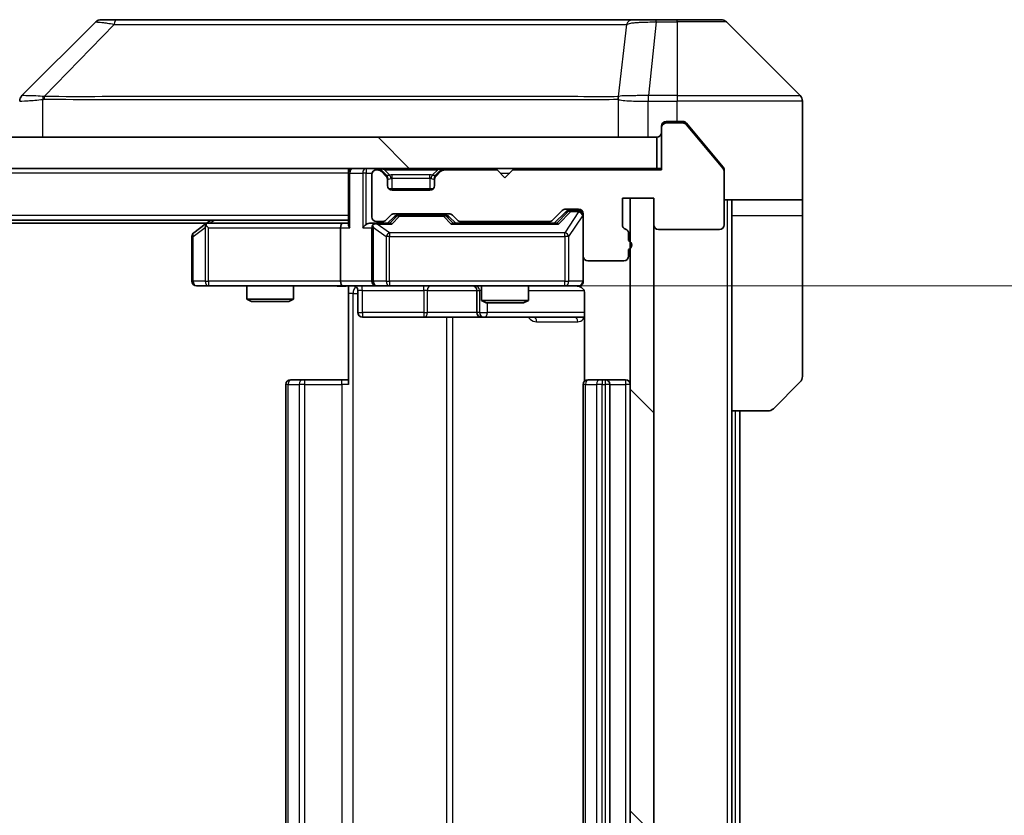
# Model space of a CAD drawing. Units: millimetres. Extents: x 0 to 9053, y 0 to 1686.
# Drawn here: x 2887 to 2950, y 1328 to 1379 of the extents above; entities that cross this region are included whole.
import ezdxf

# ---------------------------------------------------------------- set-up
doc = ezdxf.new("R2010")
doc.units = ezdxf.units.MM
doc.header["$LTSCALE"] = 3
doc.layers.get('Defpoints').update_dxf_attribs({"lineweight": 25})
for name, color, linetype, lineweight in [('Dimension (ISO)', 7, 'Continuous', 18), ('Dimension (ISO) @ 1', 7, 'Continuous', 18), ('Visible (ISO)', 7, 'Continuous', 35), ('Visible Narrow (ISO)', 7, 'Continuous', 25)]:
    doc.layers.add(name, color=color, linetype=linetype, lineweight=lineweight)
doc.layers.add('Hatch (ISO)', color=1, linetype='Continuous', lineweight=18, true_color=0xff0000)
doc.styles.add('Note Text (TK)', font='MS PGothic.ttf')
doc.dimstyles.new('Default - Method 1b (TK)', dxfattribs={"dimscale": 3, "dimtxt": 2.5, "dimasz": 2.5, "dimexe": 1, "dimexo": 1.5, "dimgap": 1, "dimtad": 1, "dimrnd": 1e-08, "dimdsep": 46, "dimtxsty": 'Note Text (TK)', "dimcen": 0.09, "dimdle": 5, "dimclrd": 100, "dimclre": 100, "dimclrt": 7, "dimadec": 1, "dimazin": 1, "dimtfac": 1, "dimtmove": 0, "dimatfit": 3, "dimfxl": 0, "dimtolj": 1, "dimlwd": -1, "dimlwe": -1, "dimarcsym": 0})
pattern_1 = [(135.0002, (1096, -48), (-13.47033, -13.47043), [])]

# ---------------------------------------------------------------- blocks, each defined once
blk = doc.blocks.new('*D126')
at = {"layer": 'Defpoints', "color": 0, "transparency": 16777216}
for p in [(2907.616, 1361.537), (2907.616, 1295.537), (3006.785, 1295.537)]:
    blk.add_point(p, dxfattribs=at)
at = {"layer": 'Dimension (ISO)', "color": 100, "transparency": 16777216}
for p, q in [((2916.616, 1361.537), (3012.785, 1361.537)), ((3006.785, 1346.537), (3006.785, 1310.537)), ((2916.616, 1295.537), (3012.785, 1295.537))]:
    blk.add_line(p, q, dxfattribs=at)
for points in [[(3004.285, 1346.537), (3009.285, 1346.537), (3006.785, 1361.537)], [(3004.285, 1310.537), (3009.285, 1310.537), (3006.785, 1295.537)]]:
    blk.add_solid(points, dxfattribs=at)
at = {"layer": 'Dimension (ISO)', "color": 7, "transparency": 16777216, "insert": (2993.285, 1318.821), "char_height": 15, "attachment_point": 4, "rotation": 90, "style": 'Note Text (TK)'}
blk.add_mtext('\\A1;66', dxfattribs=at)

msp = doc.modelspace()

# ---------------------------------------------------------------- hatches: boundary and pattern name
at = {"layer": 'Hatch (ISO)'}
h = msp.add_hatch(dxfattribs=at)
h.set_pattern_fill('ANSI31', color=256, scale=152.4, angle=90.00021, style=0)
h.set_pattern_definition(pattern_1)
h.paths.add_polyline_path([(2578.292, 1371.0366), (2578.292, 1369.0366), (2927.692, 1369.0366), (2927.692, 1371.0366)])
h = msp.add_hatch(dxfattribs=at)
h.set_pattern_fill('ANSI31', color=256, scale=152.4, angle=90.00021, style=0)
h.set_pattern_definition(pattern_1)
h.paths.add_polyline_path([(2927.492, 1367.1366), (2925.992, 1367.1366), (2925.992, 1289.9366), (2927.492, 1289.9366)])

# ---------------------------------------------------------------- linework, layer by layer
at = {"layer": 'Visible (ISO)'}
for p, q in [((2891.8455, 1378.3902), (2887.1384, 1373.683)), ((2893.1747, 1378.5366), (2892.1991, 1378.5366)), ((2926.1868, 1378.5366), (2893.1747, 1378.5366)), ((2927.6549, 1378.5366), (2926.1868, 1378.5366)), ((2928.992, 1378.5366), (2927.6549, 1378.5366)), ((2928.992, 1378.5366), (2931.7849, 1378.5366)), ((2936.8455, 1373.683), (2932.1384, 1378.3902)), ((2924.242, 1373.6171), (2924.242, 1373.6196)), ((2936.992, 1371.0366), (2936.992, 1373.3295)), ((2928.292, 1372.0366), (2928.992, 1372.0366)), ((2929.3515, 1371.9366), (2928.292, 1371.9366)), ((2929.3515, 1372.0366), (2928.992, 1372.0366)), ((2930.3253, 1371.0366), (2929.5819, 1371.9287)), ((2931.9224, 1369.02), (2929.5819, 1371.8287)), ((2927.992, 1371.6366), (2927.992, 1371.7366)), ((2927.992, 1371.6366), (2927.992, 1368.9366)), ((2927.692, 1371.0366), (2578.292, 1371.0366)), ((2927.692, 1369.0366), (2927.692, 1371.0366)), ((2931.9224, 1369.12), (2930.3253, 1371.0366)), ((2936.992, 1367.0366), (2936.992, 1371.0366)), ((2578.292, 1369.0366), (2927.692, 1369.0366)), ((2907.992, 1368.7366), (2907.992, 1369.0366)), ((2907.992, 1368.7366), (2907.992, 1365.4487)), ((2909.492, 1368.6366), (2909.492, 1365.9366)), ((2909.8677, 1368.9366), (2909.792, 1368.9366)), ((2910.4041, 1368.6245), (2910.0798, 1368.9487)), ((2910.4041, 1368.5245), (2910.0798, 1368.8487)), ((2913.9041, 1368.9487), (2913.5798, 1368.6245)), ((2913.9041, 1368.8487), (2913.5798, 1368.5245)), ((2917.492, 1368.9366), (2914.1162, 1368.9366)), ((2917.992, 1368.4366), (2917.492, 1368.9366)), ((2918.492, 1368.9366), (2917.992, 1368.4366)), ((2927.992, 1368.9366), (2918.492, 1368.9366)), ((2927.992, 1369.0366), (2927.692, 1369.0366)), ((2931.992, 1368.928), (2931.992, 1368.828)), ((2931.992, 1365.4366), (2931.992, 1368.828)), ((2910.4245, 1368.604), (2910.4041, 1368.6245)), ((2910.492, 1368.3123), (2910.492, 1368.4123)), ((2910.492, 1367.9366), (2910.492, 1368.3123)), ((2913.492, 1368.4123), (2913.492, 1368.3123)), ((2913.492, 1368.3123), (2913.492, 1367.9366)), ((2913.5798, 1368.6245), (2913.5594, 1368.604)), ((2913.4156, 1367.7366), (2910.5684, 1367.7366)), ((2913.192, 1367.6366), (2910.792, 1367.6366)), ((2925.492, 1365.4366), (2925.492, 1367.1366)), ((2925.492, 1367.1366), (2927.492, 1367.1366)), ((2927.492, 1367.1366), (2925.992, 1367.1366)), ((2925.992, 1367.1366), (2925.992, 1289.9366)), ((2927.492, 1367.1366), (2927.492, 1365.4366)), ((2927.492, 1289.9366), (2927.492, 1367.1366)), ((2936.992, 1367.0366), (2931.992, 1367.0366)), ((2932.492, 1367.0366), (2932.492, 1366.0366)), ((2936.992, 1366.0366), (2936.992, 1367.0366)), ((2910.9162, 1366.1366), (2914.4177, 1366.1366)), ((2921.0298, 1365.7245), (2921.6541, 1366.3487)), ((2921.142, 1365.5366), (2921.8541, 1366.2487)), ((2921.8662, 1366.4366), (2922.692, 1366.4366)), ((2922.2028, 1366.3366), (2922.0663, 1366.3366)), ((2922.692, 1366.3366), (2922.2028, 1366.3366)), ((2922.992, 1366.1366), (2922.992, 1363.4366)), ((2907.992, 1365.7366), (2597.992, 1365.7366)), ((2898.9253, 1365.5366), (2607.0586, 1365.5366)), ((2899.192, 1365.7366), (2898.8453, 1365.4766)), ((2907.6162, 1365.5366), (2899.0253, 1365.5366)), ((2907.992, 1365.5366), (2907.6162, 1365.5366)), ((2909.792, 1365.5366), (2909.4162, 1365.5366)), ((2909.792, 1365.6366), (2910.1677, 1365.6366)), ((2910.6681, 1365.5366), (2909.792, 1365.5366)), ((2910.3798, 1365.7245), (2910.7041, 1366.0487)), ((2910.492, 1365.5366), (2910.9041, 1365.9487)), ((2911.2597, 1366.0366), (2911.1163, 1366.0366)), ((2914.0743, 1366.0366), (2911.2597, 1366.0366)), ((2914.2177, 1366.0366), (2914.0743, 1366.0366)), ((2914.4299, 1365.9487), (2914.842, 1365.5366)), ((2914.6298, 1366.0487), (2914.9541, 1365.7245)), ((2921.3181, 1365.5366), (2914.6659, 1365.5366)), ((2915.1662, 1365.6366), (2920.8177, 1365.6366)), ((2916.492, 1365.6366), (2916.492, 1365.5366)), ((2919.492, 1365.6366), (2919.492, 1365.5366)), ((2932.492, 1353.5366), (2932.492, 1366.0366)), ((2936.992, 1366.0366), (2936.992, 1355.7437)), ((2898.8453, 1365.4766), (2898.112, 1364.9266)), ((2899.0554, 1365.2366), (2898.8998, 1365.3922)), ((2907.492, 1365.2366), (2907.492, 1361.8366)), ((2909.492, 1365.2366), (2909.492, 1361.8366)), ((2925.892, 1364.4194), (2925.892, 1364.8709)), ((2927.792, 1365.1366), (2931.692, 1365.1366)), ((2897.992, 1364.6866), (2897.992, 1361.8366)), ((2925.892, 1363.4366), (2925.892, 1363.8538)), ((2922.992, 1361.8366), (2922.992, 1363.4366)), ((2923.292, 1363.1366), (2925.592, 1363.1366)), ((2898.292, 1361.5366), (2899.0554, 1361.5366)), ((2899.0554, 1361.5366), (2907.6162, 1361.5366)), ((2901.492, 1361.5366), (2901.492, 1360.69)), ((2904.492, 1361.5366), (2904.492, 1360.69)), ((2909.792, 1361.5366), (2907.6162, 1361.5366)), ((2907.992, 1361.5289), (2907.992, 1361.0366)), ((2908.5933, 1361.2366), (2908.5933, 1359.8366)), ((2909.792, 1361.5366), (2910.6102, 1361.5366)), ((2910.6102, 1361.5366), (2921.8066, 1361.5366)), ((2916.1974, 1361.2366), (2916.1974, 1359.8366)), ((2916.492, 1361.5366), (2916.492, 1360.59)), ((2919.492, 1361.5366), (2919.492, 1360.59)), ((2921.8066, 1361.5366), (2922.692, 1361.5366)), ((2901.492, 1360.69), (2904.492, 1360.69)), ((2901.7987, 1360.5366), (2901.492, 1360.69)), ((2904.1852, 1360.5366), (2901.7987, 1360.5366)), ((2904.1852, 1360.5366), (2904.492, 1360.69)), ((2907.992, 1355.2366), (2907.992, 1361.0366)), ((2916.492, 1360.59), (2919.492, 1360.59)), ((2916.7987, 1360.4366), (2916.492, 1360.59)), ((2919.1852, 1360.4366), (2919.492, 1360.59)), ((2923.0818, 1361.0366), (2923.0818, 1355.4507)), ((2919.1852, 1360.4366), (2916.7987, 1360.4366)), ((2908.8933, 1359.5366), (2912.8229, 1359.5366)), ((2912.8229, 1359.5366), (2916.4974, 1359.5366)), ((2916.4974, 1359.5366), (2916.669, 1359.5366)), ((2916.669, 1359.5366), (2923.0818, 1359.5366)), ((2904.292, 1355.5366), (2904.3505, 1355.5366)), ((2905.0577, 1355.5366), (2904.3505, 1355.5366)), ((2905.0577, 1355.5366), (2905.1991, 1355.5366)), ((2907.5778, 1355.5366), (2905.1991, 1355.5366)), ((2907.5778, 1355.5366), (2907.992, 1355.5366)), ((2923.292, 1355.5366), (2923.3505, 1355.5366)), ((2924.0577, 1355.5366), (2923.3505, 1355.5366)), ((2924.0577, 1355.5366), (2924.1991, 1355.5366)), ((2924.392, 1355.5366), (2924.1991, 1355.5366)), ((2925.692, 1355.5366), (2924.392, 1355.5366)), ((2903.992, 1355.2366), (2903.992, 1301.8366)), ((2922.992, 1355.2366), (2922.992, 1301.8366)), ((2924.692, 1301.8366), (2924.692, 1355.2366)), ((2936.8455, 1355.3902), (2935.1384, 1353.683)), ((2932.492, 1303.5366), (2932.492, 1353.5366)), ((2934.7849, 1353.5366), (2932.492, 1353.5366)), ((2932.992, 1303.5366), (2932.992, 1353.5366))]:
    msp.add_line(p, q, dxfattribs=at)
for centre, radius, start, end in [((2892.1991, 1378.0366), 0.5, 90, 135), ((2931.7849, 1378.0366), 0.5, 45, 90), ((2887.492, 1373.3294), 0.5, 134.97183, 180.001255), ((2936.492, 1373.3295), 0.5, 0, 45), ((2928.292, 1371.7366), 0.3, 90, 180), ((2928.292, 1371.6366), 0.3, 90, 180), ((2929.3515, 1371.6366), 0.3, 39.805571, 90), ((2927.692, 1371.3366), 0.3, 270, 0), ((2908.292, 1368.7366), 0.3, 90, 180), ((2909.792, 1368.6366), 0.3, 90, 180), ((2909.8677, 1368.7366), 0.3, 45, 90), ((2909.8677, 1368.6366), 0.3, 45, 90), ((2914.1162, 1368.7366), 0.3, 90, 135), ((2914.1162, 1368.6366), 0.3, 90, 135), ((2931.692, 1368.828), 0.3, 0, 39.805571), ((2910.192, 1368.4123), 0.3, 0, 45), ((2910.192, 1368.3123), 0.3, 0, 45), ((2913.792, 1368.4123), 0.3, 135, 180), ((2913.792, 1368.3123), 0.3, 135, 180), ((2910.792, 1367.9366), 0.3, 180, 270), ((2913.192, 1367.9366), 0.3, 270, 0), ((2910.9162, 1365.8366), 0.3, 90, 135), ((2914.4177, 1365.8366), 0.3, 45, 90), ((2921.8662, 1366.1366), 0.3, 90, 135), ((2922.692, 1366.1366), 0.3, 0, 90), ((2922.692, 1366.0366), 0.3, 0, 90), ((2899.0253, 1365.2366), 0.3, 113.437984, 126.869898), ((2899.0253, 1365.2366), 0.3, 90, 113.437984), ((2909.792, 1365.9366), 0.3, 180, 270), ((2909.792, 1365.2366), 0.3, 90, 113.437985), ((2910.1677, 1365.9366), 0.3, 270, 315), ((2915.1662, 1365.9366), 0.3, 225, 270), ((2920.8177, 1365.9366), 0.3, 270, 315), ((2898.292, 1364.6866), 0.3, 126.869898, 180), ((2909.792, 1365.2366), 0.3, 148.755545, 180), ((2925.792, 1365.4366), 0.3, 180, 250.528779), ((2925.592, 1364.8709), 0.3, 0, 70.528779), ((2927.792, 1365.4366), 0.3, 180, 270), ((2931.692, 1365.4366), 0.3, 270, 0), ((2925.792, 1364.1366), 0.3, 289.471221, 70.528779), ((2923.292, 1363.4366), 0.3, 180, 270), ((2925.592, 1363.4366), 0.3, 270, 0), ((2898.292, 1361.8366), 0.3, 180, 270), ((2909.792, 1361.8366), 0.3, 180, 270), ((2922.692, 1361.8366), 0.3, 270, 0), ((2908.2933, 1361.2366), 0.3, 0, 90), ((2915.8974, 1361.2366), 0.3, 0, 90), ((2922.492, 1361.0366), 0.5, 75.524479, 90), ((2908.8933, 1359.8366), 0.3, 180, 270), ((2916.4974, 1359.8366), 0.3, 180, 270), ((2904.292, 1355.2366), 0.3, 90, 180), ((2923.292, 1355.2366), 0.3, 90, 180), ((2924.392, 1355.2366), 0.3, 0, 90), ((2925.692, 1355.2366), 0.3, 0, 90), ((2936.492, 1355.7437), 0.5, 315, 0), ((2934.7849, 1354.0366), 0.5, 270, 315)]:
    msp.add_arc(centre, radius, start, end, dxfattribs=at)
for centre, major_axis, ratio, start_param, end_param in [((2887.3926, 1371.1202), (-0.254, 2.5629), 0.0093619, 6.2829775, 6.2908582), ((2922.0663, 1366.0366), (-0.3, 0), 0.9998508, 4.712389, 5.4978618), ((2907.6162, 1365.2366), (0, -0.3), 0.4142136, 3.1415927, 4.712389), ((2909.4162, 1365.2366), (-0.4243, 0), 0.7071068, 4.712389, 5.4977871), ((2909.8242, 1365.2366), (-0.6487, 0.2044), 0.3384375, 4.8186392, 5.0530703), ((2910.7712, 1365.2366), (0.1246, -0.2958), 0.4004104, 2.3310669, 2.974568), ((2911.1163, 1365.7366), (-0.3, 0), 0.9998508, 4.712389, 5.4978618), ((2914.2177, 1365.7366), (0.3, 0), 0.9998508, 0.7853235, 1.5707963), ((2914.5627, 1365.2366), (-0.1246, -0.2958), 0.4004104, 3.3086173, 3.9521184), ((2921.4212, 1365.2366), (0.1246, -0.2958), 0.4004104, 2.3310669, 2.974568), ((2899.0554, 1365.2591), (0.2411, 0.4823), 0.3700244, 1.4790131, 1.7537399), ((2908.292, 1365.2366), (0.2772, -0.2772), 0.4142136, 3.5342917, 4.3196899), ((2909.1162, 1365.2366), (-0.2772, -0.2772), 0.4142136, 4.3196899, 5.1050881), ((2909.792, 1365.2591), (-0.2515, 0.483), 0.3384375, 1.1216156, 1.3963425), ((2907.6162, 1361.8366), (0, -0.3), 0.4142136, 4.712389, 6.2831853)]:
    msp.add_ellipse(centre, major_axis=major_axis, ratio=ratio, start_param=start_param, end_param=end_param, dxfattribs=at)
for points, knots in [([(2929.5819, 1371.9287), (2929.576, 1371.9357), (2929.5699, 1371.9424), (2929.537, 1371.9754), (2929.5032, 1371.9985), (2929.4293, 1372.0291), (2929.3891, 1372.0366), (2929.3515, 1372.0366)], [-0.070529028, -0.070529028, -0.070529028, -0.070529028, -0.06784493, -0.06784493, -0.056529226, -0.056529226, -0.045213522, -0.045213522, -0.045213522, -0.045213522]), ([(2931.992, 1368.928), (2931.992, 1368.9656), (2931.9845, 1369.0054), (2931.9577, 1369.0706), (2931.9413, 1369.0973), (2931.9224, 1369.12)], [-0.093261283, -0.093261283, -0.093261283, -0.093261283, -0.081985357, -0.081985357, -0.073077632, -0.073077632, -0.073077632, -0.073077632]), ([(2898.906, 1365.5118), (2898.905, 1365.5094), (2898.9041, 1365.5069), (2898.8989, 1365.4897), (2898.8963, 1365.4703), (2898.8959, 1365.4331), (2898.8972, 1365.4122), (2898.8998, 1365.3922)], [0.381031219, 0.381031219, 0.381031219, 0.381031219, 0.382741903, 0.382741903, 0.391761654, 0.391761654, 0.398553638, 0.398553638, 0.398553638, 0.398553638]), ([(2909.6726, 1365.5118), (2909.6664, 1365.5091), (2909.6603, 1365.5062), (2909.6278, 1365.4895), (2909.5987, 1365.468), (2909.5625, 1365.431), (2909.5473, 1365.4113), (2909.5355, 1365.3922)], [0.250886757, 0.250886757, 0.250886757, 0.250886757, 0.252877969, 0.252877969, 0.261958418, 0.261958418, 0.268388032, 0.268388032, 0.268388032, 0.268388032]), ([(2922.992, 1361.8366), (2922.992, 1361.8366), (2922.992, 1361.8217), (2922.992, 1361.8128), (2922.992, 1361.8113), (2922.992, 1361.8105), (2922.992, 1361.8104), (2922.992, 1361.8103), (2922.992, 1361.8104), (2922.992, 1361.8099), (2922.992, 1361.8099), (2922.992, 1361.8094), (2922.992, 1361.8093), (2922.992, 1361.809), (2922.992, 1361.8089), (2922.992, 1361.8085), (2922.992, 1361.8082), (2922.992, 1361.8069), (2922.9919, 1361.8058), (2922.9917, 1361.7959), (2922.9911, 1361.787), (2922.9884, 1361.7632), (2922.9855, 1361.7483), (2922.9732, 1361.7031), (2922.9598, 1361.6735), (2922.9245, 1361.6194), (2922.9019, 1361.5944), (2922.8511, 1361.555), (2922.8227, 1361.5397), (2922.7634, 1361.5187), (2922.7318, 1361.5127), (2922.6724, 1361.5107), (2922.644, 1361.5136), (2922.617, 1361.5207)], [0, 0, 0, 0, 0.05281999, 0.05281999, 0.06906004, 0.06906004, 0.07210481, 0.07210481, 0.07438843, 0.07438843, 0.07481761, 0.07481761, 0.07490041, 0.07490041, 0.07498394, 0.07498394, 0.07506756, 0.07506756, 0.07540702, 0.07540702, 0.07805398, 0.07805398, 0.08258499, 0.08258499, 0.0921136, 0.0921136, 0.10195528, 0.10195528, 0.11140462, 0.11140462, 0.12083012, 0.12083012, 0.12921615, 0.12921615, 0.12921615, 0.12921615]), ([(2907.992, 1361.5248), (2907.7987, 1361.5148), (2907.605, 1361.5084), (2907.2174, 1361.5195), (2907.0236, 1361.5366), (2906.8294, 1361.5366)], [0, 0, 0, 0, 0.05805072, 0.05805072, 0.11630897, 0.11630897, 0.11630897, 0.11630897]), ([(2922.7115, 1361.512), (2922.7262, 1361.5075), (2922.7404, 1361.5026), (2922.8143, 1361.4731), (2922.8803, 1361.4309), (2922.9732, 1361.3423), (2923.0171, 1361.2806), (2923.0666, 1361.1675), (2923.0818, 1361.0968), (2923.0818, 1361.0366)], [0.090531869, 0.090531869, 0.090531869, 0.090531869, 0.094854307, 0.094854307, 0.114425932, 0.114425932, 0.133369726, 0.133369726, 0.151444025, 0.151444025, 0.151444025, 0.151444025])]:
    msp.add_open_spline(points, degree=3, knots=knots, dxfattribs=at)
at = {"layer": 'Visible Narrow (ISO)'}
for p, q in [((2893.0213, 1378.2348), (2888.5536, 1373.6194)), ((2925.7542, 1378.2348), (2925.2235, 1373.6194)), ((2927.6549, 1378.3902), (2927.161, 1373.683)), ((2927.6549, 1378.3902), (2927.6549, 1378.5366)), ((2927.6549, 1378.3902), (2928.992, 1378.3902)), ((2928.992, 1378.3902), (2928.992, 1378.5366)), ((2928.992, 1378.3902), (2928.992, 1373.683)), ((2932.1384, 1378.3902), (2928.992, 1378.3902)), ((2927.1423, 1373.6831), (2927.1456, 1373.3294)), ((2928.992, 1373.683), (2927.161, 1373.683)), ((2927.161, 1373.3295), (2927.161, 1373.683)), ((2928.992, 1373.683), (2936.8455, 1373.683)), ((2928.992, 1373.683), (2928.992, 1373.3295)), ((2888.4735, 1371.0366), (2888.4735, 1373.4429)), ((2894.992, 1373.6212), (2894.992, 1373.621)), ((2912.992, 1373.6261), (2912.992, 1373.6272)), ((2918.2987, 1373.6256), (2918.2987, 1373.6264)), ((2925.214, 1373.4429), (2925.214, 1371.0366)), ((2927.1456, 1371.0366), (2927.1456, 1373.3294)), ((2927.161, 1373.3295), (2928.992, 1373.3295)), ((2928.992, 1372.0366), (2928.992, 1373.3295)), ((2936.992, 1373.3295), (2928.992, 1373.3295)), ((2928.292, 1371.9366), (2928.0684, 1371.9366)), ((2928.292, 1372.0366), (2928.292, 1371.9366)), ((2929.3515, 1371.9366), (2929.5751, 1371.9366)), ((2907.992, 1368.7366), (2597.992, 1368.7366)), ((2908.0798, 1368.7366), (2907.992, 1368.7366)), ((2908.0798, 1368.7366), (2908.9041, 1368.7366)), ((2908.0798, 1365.2366), (2908.0798, 1368.7366)), ((2909.1162, 1368.7366), (2908.9041, 1368.7366)), ((2908.9041, 1368.7366), (2908.9041, 1365.2366)), ((2909.1162, 1369.0366), (2909.1162, 1368.7366)), ((2909.1162, 1368.7366), (2909.5091, 1368.7366)), ((2909.1162, 1365.4487), (2909.1162, 1368.7366)), ((2909.8677, 1369.0366), (2909.8677, 1368.9366)), ((2910.0798, 1368.9487), (2910.0239, 1368.8928)), ((2910.292, 1368.9487), (2910.292, 1369.0366)), ((2910.292, 1368.9487), (2910.6367, 1368.604)), ((2910.292, 1368.9487), (2913.692, 1368.9487)), ((2913.692, 1368.9487), (2913.3473, 1368.604)), ((2913.692, 1368.9487), (2913.692, 1369.0366)), ((2913.9601, 1368.8928), (2913.9041, 1368.9487)), ((2914.1162, 1368.9366), (2914.1162, 1369.0366)), ((2917.692, 1368.7366), (2918.292, 1368.7366)), ((2910.3541, 1368.5745), (2910.4041, 1368.6245)), ((2910.492, 1368.4123), (2910.4748, 1368.4123)), ((2910.492, 1368.4123), (2910.5022, 1368.3919)), ((2910.792, 1368.4123), (2910.792, 1368.6245)), ((2913.192, 1368.6245), (2910.792, 1368.6245)), ((2910.792, 1368.4123), (2913.192, 1368.4123)), ((2910.792, 1367.7366), (2910.792, 1368.4123)), ((2913.192, 1368.4123), (2913.192, 1368.6245)), ((2913.192, 1368.4123), (2913.192, 1367.7366)), ((2913.4817, 1368.3919), (2913.492, 1368.4123)), ((2913.5091, 1368.4123), (2913.492, 1368.4123)), ((2913.5798, 1368.6245), (2913.6298, 1368.5745)), ((2932.192, 1367.0366), (2932.192, 1290.0366)), ((2921.9907, 1366.2487), (2921.2949, 1365.5366)), ((2921.4212, 1365.4766), (2922.2028, 1366.2766)), ((2922.692, 1366.2547), (2921.8066, 1364.9266)), ((2921.8541, 1366.2487), (2921.9907, 1366.2487)), ((2922.2028, 1366.3366), (2922.2028, 1366.2766)), ((2922.2028, 1366.2766), (2922.692, 1366.2766)), ((2922.692, 1366.2766), (2922.692, 1366.3366)), ((2922.692, 1366.2766), (2922.692, 1366.2547)), ((2907.992, 1366.0366), (2597.992, 1366.0366)), ((2899.1388, 1365.5366), (2899.4055, 1365.7366)), ((2911.0476, 1365.9487), (2910.6449, 1365.5366)), ((2910.7712, 1365.4766), (2911.2597, 1365.9766)), ((2910.9041, 1365.9487), (2911.0476, 1365.9487)), ((2911.2597, 1366.0366), (2911.2597, 1365.9766)), ((2911.2597, 1365.9766), (2914.0743, 1365.9766)), ((2914.0743, 1365.9766), (2914.0743, 1366.0366)), ((2914.0743, 1365.9766), (2914.5627, 1365.4766)), ((2914.689, 1365.5366), (2914.2864, 1365.9487)), ((2914.2864, 1365.9487), (2914.4299, 1365.9487)), ((2922.0749, 1364.6866), (2922.9603, 1366.0147)), ((2922.992, 1366.0147), (2922.9603, 1366.0147)), ((2922.9603, 1366.0147), (2922.9603, 1361.8366)), ((2932.492, 1366.0366), (2936.992, 1366.0366)), ((2898.0726, 1364.6866), (2898.836, 1365.2591)), ((2898.836, 1365.2591), (2898.836, 1361.8366)), ((2899.0554, 1365.2366), (2907.492, 1365.2366)), ((2899.0554, 1361.8366), (2899.0554, 1365.2366)), ((2907.492, 1365.2366), (2908.0798, 1365.2366)), ((2908.9041, 1365.2366), (2909.492, 1365.2366)), ((2909.5873, 1365.2591), (2910.4055, 1364.6866)), ((2909.5873, 1361.8366), (2909.5873, 1365.2591)), ((2909.8242, 1365.4766), (2910.7712, 1365.4766)), ((2910.6102, 1364.9266), (2909.8242, 1365.4766)), ((2910.6102, 1364.9266), (2910.6102, 1364.6866)), ((2921.8066, 1364.9266), (2910.6102, 1364.9266)), ((2914.5627, 1365.4766), (2921.4212, 1365.4766)), ((2921.8066, 1364.6866), (2921.8066, 1364.9266)), ((2897.992, 1364.6866), (2898.0726, 1364.6866)), ((2898.0726, 1361.8366), (2898.0726, 1364.6866)), ((2910.6102, 1364.6866), (2910.4055, 1364.6866)), ((2910.4055, 1364.6866), (2910.4055, 1361.8366)), ((2910.6102, 1361.8366), (2910.6102, 1364.6866)), ((2910.6102, 1364.6866), (2921.8066, 1364.6866)), ((2922.0749, 1364.6866), (2921.8066, 1364.6866)), ((2921.8066, 1364.6866), (2921.8066, 1361.8366)), ((2922.0749, 1361.8366), (2922.0749, 1364.6866)), ((2897.992, 1361.8366), (2898.0726, 1361.8366)), ((2898.836, 1361.8366), (2898.0726, 1361.8366)), ((2898.836, 1361.8366), (2899.0554, 1361.8366)), ((2907.492, 1361.8366), (2899.0554, 1361.8366)), ((2899.0554, 1361.8366), (2899.0554, 1361.5366)), ((2909.492, 1361.8366), (2907.492, 1361.8366)), ((2909.492, 1361.8366), (2909.5873, 1361.8366)), ((2910.4055, 1361.8366), (2909.5873, 1361.8366)), ((2910.4055, 1361.8366), (2910.6102, 1361.8366)), ((2910.6102, 1361.8366), (2910.6102, 1361.5366)), ((2921.8066, 1361.8366), (2910.6102, 1361.8366)), ((2921.8066, 1361.8366), (2922.0749, 1361.8366)), ((2921.8066, 1361.5366), (2921.8066, 1361.8366)), ((2922.9603, 1361.8366), (2922.0749, 1361.8366)), ((2922.9603, 1361.8366), (2922.992, 1361.8366)), ((2908.8802, 1361.2366), (2908.5933, 1361.2366)), ((2908.8802, 1361.2366), (2912.8098, 1361.2366)), ((2908.8802, 1359.8366), (2908.8802, 1361.2366)), ((2913.0351, 1361.2366), (2912.8098, 1361.2366)), ((2912.8098, 1361.2366), (2912.8098, 1359.8366)), ((2913.0351, 1361.2366), (2916.1974, 1361.2366)), ((2913.0351, 1359.8366), (2913.0351, 1361.2366)), ((2916.1977, 1361.2366), (2916.1974, 1361.2366)), ((2916.1977, 1361.2366), (2916.3693, 1361.2366)), ((2916.1977, 1359.8366), (2916.1977, 1361.2366)), ((2916.492, 1361.2366), (2916.3693, 1361.2366)), ((2916.3693, 1361.2366), (2916.3693, 1359.8366)), ((2919.492, 1361.2366), (2923.0361, 1361.2366)), ((2908.2849, 1361.0366), (2907.992, 1361.0366)), ((2908.2849, 1296.0366), (2908.2849, 1361.0366)), ((2908.2849, 1361.0366), (2908.5933, 1361.0366)), ((2908.5933, 1359.8366), (2908.8802, 1359.8366)), ((2912.8098, 1359.8366), (2908.8802, 1359.8366)), ((2912.8098, 1359.8366), (2913.0351, 1359.8366)), ((2916.1974, 1359.8366), (2913.0351, 1359.8366)), ((2916.1974, 1359.8366), (2916.1977, 1359.8366)), ((2916.3693, 1359.8366), (2916.1977, 1359.8366)), ((2916.3693, 1359.8366), (2916.8811, 1359.8366)), ((2916.8811, 1359.8366), (2916.8811, 1360.4366)), ((2923.0818, 1359.8366), (2916.8811, 1359.8366)), ((2914.2628, 1359.5366), (2914.2628, 1297.5366)), ((2914.6672, 1297.5366), (2914.6672, 1359.5366)), ((2920.0068, 1359.2366), (2922.6369, 1359.2366)), ((2905.1991, 1355.2366), (2905.1991, 1355.5366)), ((2907.5778, 1355.2366), (2907.5778, 1355.5366)), ((2924.1991, 1355.5366), (2924.1991, 1355.2366)), ((2924.392, 1355.5366), (2924.392, 1355.2366)), ((2925.692, 1355.5366), (2925.692, 1355.2366)), ((2904.1384, 1355.2366), (2903.992, 1355.2366)), ((2904.1384, 1301.8366), (2904.1384, 1355.2366)), ((2904.1384, 1355.2366), (2904.8455, 1355.2366)), ((2904.8455, 1355.2366), (2904.8455, 1301.8366)), ((2905.1991, 1355.2366), (2904.8455, 1355.2366)), ((2905.1991, 1301.8366), (2905.1991, 1355.2366)), ((2905.1991, 1355.2366), (2907.5778, 1355.2366)), ((2907.5778, 1355.2366), (2907.5778, 1301.8366)), ((2907.992, 1355.2366), (2907.5778, 1355.2366)), ((2923.1384, 1355.2366), (2922.992, 1355.2366)), ((2923.1384, 1301.8366), (2923.1384, 1355.2366)), ((2923.1384, 1355.2366), (2923.8455, 1355.2366)), ((2923.8455, 1355.2366), (2923.8455, 1301.8366)), ((2924.1991, 1355.2366), (2923.8455, 1355.2366)), ((2924.1991, 1301.8366), (2924.1991, 1355.2366)), ((2924.1991, 1355.2366), (2924.392, 1355.2366)), ((2924.392, 1355.2366), (2924.392, 1301.8366)), ((2924.692, 1355.2366), (2924.392, 1355.2366)), ((2924.692, 1355.2366), (2925.692, 1355.2366)), ((2925.692, 1355.2366), (2925.692, 1301.8366)), ((2925.992, 1355.2366), (2925.692, 1355.2366)), ((2932.692, 1353.5366), (2932.692, 1303.5366))]:
    msp.add_line(p, q, dxfattribs=at)
for centre, radius, start, end in [((2910.792, 1368.0245), 0.6, 90, 105), ((2913.192, 1368.0245), 0.6, 75, 90), ((2914.0743, 1365.7366), 0.3, 45, 90.004276)]:
    msp.add_arc(centre, radius, start, end, dxfattribs=at)
for centre, major_axis, ratio, start_param, end_param in [((2893.1747, 1378.0366), (0, 0.5), 0.334217, 0, 1.1631073), ((2926.1868, 1378.0366), (0, 0.5), 0.9424961, 0, 1.1631073), ((2926.9149, 1371.121), (1.1531, 2.3491), 0.8868656, 0.401991, 0.4098729), ((2888.6031, 1373.4429), (-0.0739, 0.4945), 0.2565995, 1.1323703, 1.5324621), ((2888.6761, 1373.4487), (-0.0002, -0.5), 0.2606492, 4.3641196, 4.7124922), ((2925.6772, 1373.4487), (-0.0007, 0.5), 0.9654335, 1.2210076, 1.5693802), ((2925.6969, 1373.4429), (-0.2432, -0.4368), 0.9558993, 4.8014076, 5.2014997), ((2926.9905, 1372.0152), (1.3965, 0.5705), 0.8478071, 1.121789, 1.1322502), ((2908.292, 1368.7366), (0, 0.3), 0.7071068, 0, 1.5707963), ((2909.1162, 1368.7366), (0, 0.3), 0.7071068, 0, 1.5707963), ((2910.7162, 1368.7366), (-0.6476, 0.2345), 0.1095524, 5.465756, 6.5129536), ((2913.2677, 1368.7366), (0.6476, 0.2345), 0.1095524, 6.053417, 7.1006146), ((2910.2124, 1368.3919), (0.2121, 0.2121), 0.9351131, 5.4642684, 6.2831853), ((2910.792, 1368.6609), (-0.3688, -0.0542), 0.100173, 0.0743487, 1.1215463), ((2910.792, 1368.6609), (-0.2751, -0.289), 0.4138619, 6.1349654, 7.1821629), ((2910.6367, 1368.3919), (0.0776, -0.2898), 0.2505628, 1.5037588, 2.3226757), ((2910.792, 1367.8123), (0, 0.6), 0.5, 0, 0.2617994), ((2913.192, 1367.8123), (0, 0.6), 0.5, 6.0213859, 6.2831853), ((2913.3473, 1368.3919), (-0.0776, -0.2898), 0.2505628, 3.9605096, 4.7794265), ((2913.192, 1368.6609), (0.2751, -0.289), 0.4138619, 5.3842077, 6.4314052), ((2913.192, 1368.6609), (-0.3688, 0.0542), 0.100173, 2.0200464, 3.0672439), ((2913.7715, 1368.3919), (-0.2121, 0.2121), 0.9351131, 0, 0.8189169), ((2922.2028, 1366.0366), (0, 0.3), 0.9998508, 0, 0.7854728), ((2922.2028, 1366.0366), (-0.2146, 0.2096), 0.6901674, 5.305635, 6.266302), ((2922.692, 1366.0366), (0.3, 0), 0.8, 0, 1.5707963), ((2922.692, 1366.0147), (0.3, 0), 0.8, 0, 1.5707963), ((2922.692, 1366.0147), (0.2496, -0.1664), 0.7427814, 0.7314474, 2.0305866), ((2911.2597, 1365.7366), (0, 0.3), 0.9998508, 0, 0.7854728), ((2911.2597, 1365.7366), (-0.2146, 0.2096), 0.6901674, 5.305635, 6.266302), ((2914.0743, 1365.7366), (0.2146, 0.2096), 0.6901674, 0.0168833, 0.9775503), ((2898.292, 1364.6866), (-0.18, 0.24), 0.6509254, 0, 1.116638), ((2910.6102, 1364.6866), (-0.172, -0.2458), 0.6073134, 3.9975941, 5.1142321), ((2921.8066, 1364.6866), (-0.2496, 0.1664), 0.7427814, 3.87304, 5.1721792), ((2898.292, 1361.8366), (0, -0.3), 0.7311768, 4.712389, 6.2831853), ((2899.0554, 1361.8366), (0, -0.3), 0.7311768, 4.712389, 6.2831853), ((2909.792, 1361.8366), (0, -0.3), 0.682188, 4.712389, 6.2831853), ((2910.6102, 1361.8366), (0, -0.3), 0.682188, 4.712389, 6.2831853), ((2921.8066, 1361.8366), (0, -0.3), 0.8944272, 0, 1.5707963), ((2922.692, 1361.8366), (0, -0.3), 0.8944272, 0, 1.5707963), ((2908.6384, 1361.0366), (0, -0.5), 0.7071068, 3.6320888, 4.712389), ((2908.8671, 1361.2366), (0, 0.3), 0.0436194, 4.712389, 6.2831853), ((2912.7968, 1361.2366), (0, 0.3), 0.0436194, 4.712389, 6.2831853), ((2913.2472, 1361.2366), (0, 0.3), 0.7071068, 0, 1.5707963), ((2915.898, 1361.2366), (0, 0.3), 0.9990482, 4.712389, 6.2831853), ((2916.0696, 1361.2366), (0, 0.3), 0.9990482, 4.712389, 6.2831853), ((2908.8933, 1359.8366), (0, -0.3), 0.0436194, 4.712389, 6.2831853), ((2912.8229, 1359.8366), (0, -0.3), 0.0436194, 4.712389, 6.2831853), ((2912.8229, 1359.8366), (0, -0.3), 0.7071068, 0, 1.5707963), ((2916.4974, 1359.8366), (0, -0.3), 0.9990482, 4.712389, 6.2831853), ((2916.669, 1359.8366), (0, -0.3), 0.9990482, 4.712389, 6.2831853), ((2916.669, 1359.8366), (0, -0.3), 0.7071068, 0, 1.5707963), ((2919.8793, 1359.2366), (0, 0.3), 0.4251427, 4.712389, 6.2831853), ((2922.4615, 1359.2366), (0, 0.3), 0.5845417, 4.712389, 6.2831853), ((2904.3505, 1355.2366), (0, 0.3), 0.7071068, 0, 1.5707963), ((2905.0577, 1355.2366), (0, 0.3), 0.7071068, 0, 1.5707963), ((2923.3505, 1355.2366), (0, 0.3), 0.7071068, 0, 1.5707963), ((2924.0577, 1355.2366), (0, 0.3), 0.7071068, 0, 1.5707963)]:
    msp.add_ellipse(centre, major_axis=major_axis, ratio=ratio, start_param=start_param, end_param=end_param, dxfattribs=at)
for points, knots in [([(2891.8455, 1378.3902), (2891.8461, 1378.3908), (2891.8956, 1378.3901), (2891.9623, 1378.386), (2891.984, 1378.3847), (2892.0077, 1378.383), (2892.0336, 1378.3809), (2892.0881, 1378.3763), (2892.1508, 1378.3699), (2892.2376, 1378.3608), (2892.3042, 1378.3538), (2892.3788, 1378.3455), (2892.4623, 1378.3345), (2892.4983, 1378.3297), (2892.536, 1378.3245), (2892.5753, 1378.3185), (2892.7057, 1378.2988), (2892.8531, 1378.2735), (2893.0213, 1378.2348)], [-0.18750417, -0.18750417, -0.18750417, -0.18750417, -0.13432623, -0.13432623, -0.13432623, -0.1169551, -0.1169551, -0.1169551, -0.08035893, -0.08035893, -0.08035893, -0.0522949, -0.0522949, -0.0522949, -0.04017946, -0.04017946, -0.04017946, 0, 0, 0, 0]), ([(2893.0213, 1378.2348), (2893.0457, 1378.2347), (2893.07, 1378.2345), (2893.0944, 1378.2343), (2893.2378, 1378.2333), (2893.4464, 1378.2325), (2893.5799, 1378.2319), (2893.6639, 1378.2315), (2893.7308, 1378.2312), (2893.8046, 1378.2309), (2893.8387, 1378.2308), (2893.8746, 1378.2306), (2893.9158, 1378.2305), (2894.5097, 1378.2289), (2895.1238, 1378.2293), (2895.6906, 1378.2297), (2895.8613, 1378.2298), (2896.0314, 1378.2299), (2896.2063, 1378.23), (2897.252, 1378.2305), (2898.2857, 1378.229), (2899.3029, 1378.2279), (2900.1515, 1378.2269), (2900.9944, 1378.2264), (2901.8195, 1378.2262), (2902.9726, 1378.2258), (2904.0909, 1378.2258), (2905.1908, 1378.2252), (2906.6366, 1378.2246), (2908.0426, 1378.2241), (2909.3872, 1378.2237), (2911.5522, 1378.2231), (2913.5658, 1378.2227), (2915.4256, 1378.2223), (2915.7766, 1378.2222), (2916.1215, 1378.2223), (2916.4601, 1378.2225), (2917.5757, 1378.223), (2918.6245, 1378.2245), (2919.6039, 1378.2251), (2920.3482, 1378.2255), (2921.0482, 1378.2256), (2921.7104, 1378.226), (2922.1842, 1378.2264), (2922.6376, 1378.2269), (2923.0657, 1378.228), (2923.579, 1378.2292), (2924.0602, 1378.2308), (2924.5079, 1378.23), (2924.5445, 1378.2299), (2924.5808, 1378.2299), (2924.617, 1378.2298), (2924.6525, 1378.2297), (2924.6878, 1378.2296), (2924.7229, 1378.2295), (2924.7573, 1378.2294), (2924.7915, 1378.2293), (2924.8256, 1378.2291), (2924.8589, 1378.229), (2924.8921, 1378.2289), (2924.925, 1378.2288), (2924.9573, 1378.2287), (2924.9894, 1378.2286), (2925.0212, 1378.2286), (2925.0523, 1378.2285), (2925.0833, 1378.2284), (2925.1141, 1378.2284), (2925.1429, 1378.2284), (2925.1716, 1378.2284), (2925.2001, 1378.2284), (2925.2288, 1378.2284), (2925.2573, 1378.2284), (2925.2856, 1378.2285), (2925.3129, 1378.2286), (2925.34, 1378.2287), (2925.367, 1378.2288), (2925.3903, 1378.2289), (2925.4136, 1378.2291), (2925.4368, 1378.2293), (2925.4608, 1378.2295), (2925.4847, 1378.2297), (2925.5084, 1378.23), (2925.5303, 1378.2302), (2925.552, 1378.2305), (2925.5736, 1378.2308), (2925.6147, 1378.2314), (2925.6436, 1378.2323), (2925.6898, 1378.2333), (2925.7059, 1378.2336), (2925.7231, 1378.234), (2925.7369, 1378.2344), (2925.7426, 1378.2345), (2925.7483, 1378.2347), (2925.7542, 1378.2348)], [-4.8262125, -4.8262125, -4.8262125, -4.8262125, -4.8184484, -4.8184484, -4.8184484, -4.7726935, -4.7726935, -4.7726935, -4.7439096, -4.7439096, -4.7439096, -4.7306169, -4.7306169, -4.7306169, -4.5391369, -4.5391369, -4.5391369, -4.481483, -4.481483, -4.481483, -4.1367536, -4.1367536, -4.1367536, -3.8491909, -3.8491909, -3.8491909, -3.4472946, -3.4472946, -3.4472946, -2.9190132, -2.9190132, -2.9190132, -2.0683768, -2.0683768, -2.0683768, -1.9078307, -1.9078307, -1.9078307, -1.3789179, -1.3789179, -1.3789179, -0.97699, -0.97699, -0.97699, -0.6894589, -0.6894589, -0.6894589, -0.3447295, -0.3447295, -0.3447295, -0.3165651, -0.3165651, -0.3165651, -0.2889051, -0.2889051, -0.2889051, -0.261771, -0.261771, -0.261771, -0.2351915, -0.2351915, -0.2351915, -0.2092051, -0.2092051, -0.2092051, -0.1838626, -0.1838626, -0.1838626, -0.1601156, -0.1601156, -0.1601156, -0.1362579, -0.1362579, -0.1362579, -0.1133238, -0.1133238, -0.1133238, -0.0934336, -0.0934336, -0.0934336, -0.0727956, -0.0727956, -0.0727956, -0.0538131, -0.0538131, -0.0538131, -0.0177321, -0.0177321, -0.0177321, -0.0052142, -0.0052142, -0.0052142, 0, 0, 0, 0]), ([(2925.7542, 1378.2348), (2925.8267, 1378.2711), (2925.9215, 1378.296), (2926.026, 1378.3148), (2926.0701, 1378.3228), (2926.1163, 1378.3296), (2926.1649, 1378.3358), (2926.255, 1378.3473), (2926.3515, 1378.3561), (2926.4529, 1378.3631), (2926.5356, 1378.3688), (2926.6216, 1378.3733), (2926.71, 1378.3769), (2926.8504, 1378.3827), (2926.9772, 1378.3865), (2927.1227, 1378.3886), (2927.2835, 1378.391), (2927.4838, 1378.3913), (2927.6549, 1378.3902)], [-0.18750242, -0.18750242, -0.18750242, -0.18750242, -0.14982589, -0.14982589, -0.14982589, -0.1339303, -0.1339303, -0.1339303, -0.10441433, -0.10441433, -0.10441433, -0.08035818, -0.08035818, -0.08035818, -0.04217927, -0.04217927, -0.04217927, 0, 0, 0, 0]), ([(2888.4568, 1373.6356), (2888.2504, 1373.6541), (2888.0619, 1373.6639), (2887.8987, 1373.6697), (2887.7882, 1373.6737), (2887.6886, 1373.6759), (2887.5998, 1373.6778), (2887.5174, 1373.6796), (2887.4469, 1373.6808), (2887.3871, 1373.6816), (2887.2341, 1373.6837), (2887.1422, 1373.6831), (2887.1386, 1373.6831)], [0.00000287, 0.00000287, 0.00000287, 0.00000287, 0.05028531, 0.05028531, 0.05028531, 0.08433763, 0.08433763, 0.08433763, 0.11593605, 0.11593605, 0.11593605, 0.19678779, 0.19678779, 0.19678779, 0.19678779]), ([(2927.1423, 1373.6831), (2926.9395, 1373.6833), (2926.7295, 1373.6832), (2926.5388, 1373.6828), (2926.4082, 1373.6825), (2926.2838, 1373.6819), (2926.1623, 1373.6811), (2926.0574, 1373.6804), (2925.9573, 1373.6796), (2925.8637, 1373.6781), (2925.7793, 1373.6767), (2925.7001, 1373.6748), (2925.6271, 1373.6719), (2925.568, 1373.6696), (2925.513, 1373.6668), (2925.4627, 1373.663), (2925.3819, 1373.6569), (2925.3128, 1373.6484), (2925.2594, 1373.6356)], [0, 0, 0, 0, 0.0500605, 0.0500605, 0.0500605, 0.08433763, 0.08433763, 0.08433763, 0.11390326, 0.11390326, 0.11390326, 0.14056271, 0.14056271, 0.14056271, 0.16213148, 0.16213148, 0.16213148, 0.19678779, 0.19678779, 0.19678779, 0.19678779]), ([(2886.992, 1373.3294), (2886.992, 1373.3259), (2887.1883, 1373.3339), (2887.5275, 1373.3578), (2887.7818, 1373.3758), (2888.1151, 1373.4027), (2888.4735, 1373.4429)], [-0.19678779, -0.19678779, -0.19678779, -0.19678779, -0.08433763, -0.08433763, -0.08433763, 0, 0, 0, 0]), ([(2888.5457, 1373.4487), (2891.04, 1373.4477), (2893.4841, 1373.446), (2895.8507, 1373.4447), (2900.5839, 1373.4421), (2905.006, 1373.4411), (2908.9216, 1373.4406), (2912.8373, 1373.4401), (2916.2467, 1373.4402), (2918.9993, 1373.4418), (2921.7518, 1373.4435), (2923.8477, 1373.4467), (2925.1945, 1373.4487)], [0, 0, 0, 0, 0.7825328, 0.7825328, 0.7825328, 2.3475985, 2.3475985, 2.3475985, 3.9126641, 3.9126641, 3.9126641, 5.4777298, 5.4777298, 5.4777298, 5.4777298]), ([(2925.2235, 1373.6194), (2923.8717, 1373.6128), (2919.6896, 1373.6306), (2909.4519, 1373.6231), (2898.387, 1373.6269), (2891.054, 1373.6161), (2888.5536, 1373.6194)], [-5.4777298, -5.4777298, -5.4777298, -5.4777298, -3.9126641, -2.3475985, -0.7825328, 0, 0, 0, 0]), ([(2925.214, 1373.4429), (2925.2781, 1373.4161), (2925.3873, 1373.3951), (2925.5349, 1373.3788), (2925.6825, 1373.3625), (2925.8684, 1373.351), (2926.0796, 1373.3429), (2926.3964, 1373.3309), (2926.7708, 1373.3268), (2927.1456, 1373.3294)], [-0.19678779, -0.19678779, -0.19678779, -0.19678779, -0.14056271, -0.14056271, -0.14056271, -0.08433763, -0.08433763, -0.08433763, 0, 0, 0, 0]), ([(2907.992, 1361.5289), (2907.8861, 1361.5254), (2907.6604, 1361.5187), (2907.2523, 1361.5234), (2906.9801, 1361.5366), (2906.8294, 1361.5366)], [-0.11479384, -0.11479384, -0.11479384, -0.11479384, -0.08309873, -0.04985924, 0, 0, 0, 0]), ([(2922.692, 1361.5366), (2922.665, 1361.5366), (2922.6275, 1361.5247), (2922.617, 1361.5208), (2922.617, 1361.5208)], [0, 0, 0, 0, 0.049859236, 0.074882887, 0.074882887, 0.074882887, 0.074882887]), ([(2919.4905, 1359.5366), (2919.5187, 1359.4881), (2919.6527, 1359.3182), (2919.8569, 1359.2366), (2920.0068, 1359.2366)], [-0.065903572, -0.065903572, -0.065903572, -0.065903572, -0.048782062, 0, 0, 0, 0]), ([(2922.6369, 1359.2366), (2922.7674, 1359.2366), (2922.9391, 1359.3222), (2923.0437, 1359.4907), (2923.0651, 1359.5366)], [-0.09474832, -0.09474832, -0.09474832, -0.09474832, -0.04737416, -0.031458042, -0.031458042, -0.031458042, -0.031458042])]:
    msp.add_open_spline(points, degree=3, knots=knots, dxfattribs=at)
for points in [[(2888.5536, 1373.6194), (2888.5202, 1373.6279), (2888.488, 1373.6328), (2888.4569, 1373.6356)], [(2888.4735, 1373.4429), (2888.4974, 1373.4465), (2888.5215, 1373.4487), (2888.5457, 1373.4487)], [(2925.1945, 1373.4487), (2925.201, 1373.4487), (2925.2075, 1373.4465), (2925.214, 1373.4429)], [(2925.2594, 1373.6356), (2925.2477, 1373.6328), (2925.2357, 1373.6279), (2925.2235, 1373.6194)]]:
    msp.add_open_spline(points, degree=3, dxfattribs=at)

# ---------------------------------------------------------------- dimensions: what is measured, and where the dimension line sits
at = {"layer": 'Dimension (ISO) @ 1', "color": 100, "true_color": 0x00ff3f}
dim = msp.add_linear_dim(base=(3006.7849, 1295.5366), p1=(2907.6162, 1361.5366), p2=(2907.6162, 1295.5366), angle=270, dimstyle='Default - Method 1b (TK)', override={"dimscale": 1, "dimtxt": 15, "dimasz": 15, "dimexe": 6, "dimexo": 9, "dimgap": 6, "dimdec": 2, "dimcen": 0.54, "dimtol": 0, "dimlim": 0, "dimtp": 0, "dimtm": 0, "dimtdec": 2, "dimtix": 0, "dimtofl": 0, "dimtmove": 0, "dimatfit": 1}, dxfattribs=at)
dim.commit()
dim.dimension.update_dxf_attribs({"geometry": '*D126', "text_midpoint": (3006.7849, 1328.5366), "dimtype": 160})

doc.saveas('drawing.dxf')
